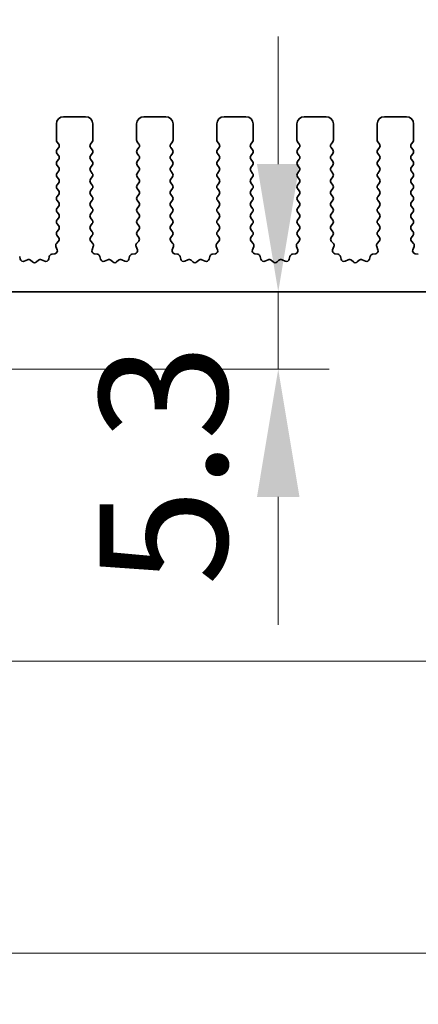
# Model space of a CAD drawing. Units: millimetres. Extents: x 43 to 7914, y 24 to 1429.
# Drawn here: x 3748 to 3775, y 545 to 612 of the extents above; entities that cross this region are included whole.
import ezdxf

# ---------------------------------------------------------------- set-up
doc = ezdxf.new("R2010")
doc.units = ezdxf.units.MM
doc.header["$LTSCALE"] = 3
doc.layers.get('Defpoints').update_dxf_attribs({"lineweight": 25})
for name, color, linetype, lineweight in [('Dimension (ISO)', 7, 'Continuous', 18), ('Dimension (ISO) @ 1', 7, 'Continuous', 18), ('Visible (ISO)', 7, 'Continuous', 35)]:
    doc.layers.add(name, color=color, linetype=linetype, lineweight=lineweight)
doc.styles.add('Note Text (TK)', font='MS PGothic.ttf')
doc.dimstyles.new('Default - Method 1b (TK)', dxfattribs={"dimscale": 3, "dimtxt": 2.5, "dimasz": 2.5, "dimexe": 1, "dimexo": 1.5, "dimgap": 1, "dimtad": 1, "dimtoh": 1, "dimrnd": 1e-08, "dimdsep": 46, "dimtxsty": 'Note Text (TK)', "dimcen": 0.09, "dimdle": 5, "dimclrd": 100, "dimclre": 100, "dimclrt": 7, "dimadec": 1, "dimazin": 1, "dimtfac": 1, "dimtmove": 0, "dimatfit": 3, "dimfxl": 0, "dimtolj": 1, "dimlwd": -1, "dimlwe": -1, "dimarcsym": 0})

# ---------------------------------------------------------------- blocks, each defined once
blk = doc.blocks.new('*D81')
at = {"layer": 'Defpoints', "color": 0, "transparency": 16777216}
for p in [(3981.392, 625.813), (3709.392, 597.813), (3981.392, 597.813)]:
    blk.add_point(p, dxfattribs=at)
at = {"layer": 'Dimension (ISO)', "color": 100, "transparency": 16777216}
for p, q in [((3709.392, 603.063), (3709.392, 629.313)), ((3981.392, 603.063), (3981.392, 629.313)), ((3718.142, 625.813), (3972.642, 625.813))]:
    blk.add_line(p, q, dxfattribs=at)
for points in [[(3718.142, 627.272), (3718.142, 624.355), (3709.392, 625.813)], [(3972.642, 627.272), (3972.642, 624.355), (3981.392, 625.813)]]:
    blk.add_solid(points, dxfattribs=at)
at = {"layer": 'Dimension (ISO)', "color": 7, "transparency": 16777216, "insert": (3836.493, 633.688), "char_height": 8.75, "attachment_point": 4, "style": 'Note Text (TK)'}
blk.add_mtext('\\A1;272', dxfattribs=at)
blk = doc.blocks.new('*D82')
at = {"layer": 'Defpoints', "color": 0, "transparency": 16777216}
for p in [(3987.892, 645.813), (3702.892, 597.875), (3987.892, 597.875)]:
    blk.add_point(p, dxfattribs=at)
at = {"layer": 'Dimension (ISO)', "color": 100, "transparency": 16777216}
for p, q in [((3702.892, 603.125), (3702.892, 649.313)), ((3987.892, 603.125), (3987.892, 649.313)), ((3711.642, 645.813), (3979.142, 645.813))]:
    blk.add_line(p, q, dxfattribs=at)
for points in [[(3711.642, 647.272), (3711.642, 644.355), (3702.892, 645.813)], [(3979.142, 647.272), (3979.142, 644.355), (3987.892, 645.813)]]:
    blk.add_solid(points, dxfattribs=at)
at = {"layer": 'Dimension (ISO)', "color": 7, "transparency": 16777216, "insert": (3836.493, 653.688), "char_height": 8.75, "attachment_point": 4, "style": 'Note Text (TK)'}
blk.add_mtext('\\A1;285', dxfattribs=at)
blk = doc.blocks.new('_DotSmall')
at = {"color": 0, "linetype": 'ByBlock', "const_width": 0.5}
blk.add_lwpolyline([(-0.0625, 0, 1), (0.0625, 0, 1)], format="xyb", close=True, dxfattribs=at)
blk = doc.blocks.new('*D87')
at = {"layer": 'Defpoints', "color": 0, "transparency": 16777216}
for p in [(3729.192, 589.013), (3961.592, 589.013), (3961.592, 568.513)]:
    blk.add_point(p, dxfattribs=at)
at = {"layer": 'Dimension (ISO)', "color": 100, "transparency": 16777216}
for p, q in [((3729.192, 583.763), (3729.192, 565.013)), ((3961.592, 583.763), (3961.592, 565.013)), ((3729.192, 568.513), (3961.592, 568.513))]:
    blk.add_line(p, q, dxfattribs=at)
at = {"layer": 'Dimension (ISO)', "color": 100, "transparency": 16777216, "xscale": 8.75, "yscale": 8.75, "zscale": 8.75, "rotation": 180}
blk.add_blockref('_DotSmall', (3729.192, 568.513), dxfattribs=at)
at = {"layer": 'Dimension (ISO)', "color": 100, "transparency": 16777216, "xscale": 8.75, "yscale": 8.75, "zscale": 8.75}
blk.add_blockref('_DotSmall', (3961.592, 568.513), dxfattribs=at)
at = {"layer": 'Dimension (ISO)', "color": 7, "transparency": 16777216, "insert": (3831.929, 576.388), "char_height": 8.75, "attachment_point": 4, "style": 'Note Text (TK)'}
blk.add_mtext('\\A1;232.4', dxfattribs=at)
blk = doc.blocks.new('*D89')
at = {"layer": 'Defpoints', "color": 0, "transparency": 16777216}
for p in [(3724.392, 593.813), (3966.392, 593.813), (3966.392, 548.513)]:
    blk.add_point(p, dxfattribs=at)
at = {"layer": 'Dimension (ISO)', "color": 100, "transparency": 16777216}
for p, q in [((3724.392, 588.563), (3724.392, 545.013)), ((3966.392, 588.563), (3966.392, 545.013)), ((3733.142, 548.513), (3957.642, 548.513))]:
    blk.add_line(p, q, dxfattribs=at)
for points in [[(3733.142, 549.972), (3733.142, 547.055), (3724.392, 548.513)], [(3957.642, 549.972), (3957.642, 547.055), (3966.392, 548.513)]]:
    blk.add_solid(points, dxfattribs=at)
at = {"layer": 'Dimension (ISO)', "color": 7, "transparency": 16777216, "insert": (3836.493, 556.388), "char_height": 8.75, "attachment_point": 4, "style": 'Note Text (TK)'}
blk.add_mtext('\\A1;242', dxfattribs=at)
blk = doc.blocks.new('*D90')
at = {"layer": 'Defpoints', "color": 0, "transparency": 16777216}
for p in [(3765.857, 593.813), (3728.692, 588.513), (3765.857, 588.513)]:
    blk.add_point(p, dxfattribs=at)
at = {"layer": 'Dimension (ISO)', "color": 100, "transparency": 16777216}
for p, q in [((3765.857, 602.563), (3765.857, 611.313)), ((3765.857, 593.813), (3765.857, 588.513)), ((3733.942, 588.513), (3769.357, 588.513)), ((3765.857, 579.763), (3765.857, 571.013))]:
    blk.add_line(p, q, dxfattribs=at)
for points in [[(3764.399, 602.563), (3767.316, 602.563), (3765.857, 593.813)], [(3764.399, 579.763), (3767.316, 579.763), (3765.857, 588.513)]]:
    blk.add_solid(points, dxfattribs=at)
at = {"layer": 'Dimension (ISO)', "color": 7, "transparency": 16777216, "insert": (3757.982, 573.695), "char_height": 8.75, "attachment_point": 4, "rotation": 90, "style": 'Note Text (TK)'}
blk.add_mtext('\\A1;5.3', dxfattribs=at)

msp = doc.modelspace()

# ---------------------------------------------------------------- linework, layer by layer
at = {"layer": 'Visible (ISO)'}
for p, q in [((3752.6422, 605.8133), (3751.1422, 605.8133)), ((3758.1422, 605.8133), (3756.6422, 605.8133)), ((3763.6422, 605.8133), (3762.1422, 605.8133)), ((3769.1422, 605.8133), (3767.6422, 605.8133)), ((3774.6422, 605.8133), (3773.1422, 605.8133)), ((3750.6422, 605.3133), (3750.6422, 604.2133)), ((3753.1422, 604.2133), (3753.1422, 605.3133)), ((3756.1422, 605.3133), (3756.1422, 604.2133)), ((3758.6422, 604.2133), (3758.6422, 605.3133)), ((3761.6422, 605.3133), (3761.6422, 604.2133)), ((3764.1422, 604.2133), (3764.1422, 605.3133)), ((3767.1422, 605.3133), (3767.1422, 604.2133)), ((3769.6422, 604.2133), (3769.6422, 605.3133)), ((3772.6422, 605.3133), (3772.6422, 604.2133)), ((3775.1422, 604.2133), (3775.1422, 605.3133)), ((3750.6822, 604.0933), (3750.8022, 603.9333)), ((3750.8022, 603.6933), (3750.6822, 603.5333)), ((3752.9822, 603.9333), (3753.1022, 604.0933)), ((3753.1022, 603.5333), (3752.9822, 603.6933)), ((3756.1822, 604.0933), (3756.3022, 603.9333)), ((3756.3022, 603.6933), (3756.1822, 603.5333)), ((3758.4822, 603.9333), (3758.6022, 604.0933)), ((3758.6022, 603.5333), (3758.4822, 603.6933)), ((3761.6822, 604.0933), (3761.8022, 603.9333)), ((3761.8022, 603.6933), (3761.6822, 603.5333)), ((3763.9822, 603.9333), (3764.1022, 604.0933)), ((3764.1022, 603.5333), (3763.9822, 603.6933)), ((3767.1822, 604.0933), (3767.3022, 603.9333)), ((3767.3022, 603.6933), (3767.1822, 603.5333)), ((3769.4822, 603.9333), (3769.6022, 604.0933)), ((3769.6022, 603.5333), (3769.4822, 603.6933)), ((3772.6822, 604.0933), (3772.8022, 603.9333)), ((3772.8022, 603.6933), (3772.6822, 603.5333)), ((3774.9822, 603.9333), (3775.1022, 604.0933)), ((3775.1022, 603.5333), (3774.9822, 603.6933)), ((3750.6822, 603.2933), (3750.8022, 603.1333)), ((3752.9822, 603.1333), (3753.1022, 603.2933)), ((3756.1822, 603.2933), (3756.3022, 603.1333)), ((3758.4822, 603.1333), (3758.6022, 603.2933)), ((3761.6822, 603.2933), (3761.8022, 603.1333)), ((3763.9822, 603.1333), (3764.1022, 603.2933)), ((3767.1822, 603.2933), (3767.3022, 603.1333)), ((3769.4822, 603.1333), (3769.6022, 603.2933)), ((3772.6822, 603.2933), (3772.8022, 603.1333)), ((3774.9822, 603.1333), (3775.1022, 603.2933)), ((3750.8022, 602.8933), (3750.6822, 602.7333)), ((3750.6822, 602.4933), (3750.8022, 602.3333)), ((3753.1022, 602.7333), (3752.9822, 602.8933)), ((3752.9822, 602.3333), (3753.1022, 602.4933)), ((3756.3022, 602.8933), (3756.1822, 602.7333)), ((3756.1822, 602.4933), (3756.3022, 602.3333)), ((3758.6022, 602.7333), (3758.4822, 602.8933)), ((3758.4822, 602.3333), (3758.6022, 602.4933)), ((3761.8022, 602.8933), (3761.6822, 602.7333)), ((3761.6822, 602.4933), (3761.8022, 602.3333)), ((3764.1022, 602.7333), (3763.9822, 602.8933)), ((3763.9822, 602.3333), (3764.1022, 602.4933)), ((3767.3022, 602.8933), (3767.1822, 602.7333)), ((3767.1822, 602.4933), (3767.3022, 602.3333)), ((3769.6022, 602.7333), (3769.4822, 602.8933)), ((3769.4822, 602.3333), (3769.6022, 602.4933)), ((3772.8022, 602.8933), (3772.6822, 602.7333)), ((3772.6822, 602.4933), (3772.8022, 602.3333)), ((3775.1022, 602.7333), (3774.9822, 602.8933)), ((3774.9822, 602.3333), (3775.1022, 602.4933)), ((3750.8022, 602.0933), (3750.6822, 601.9333)), ((3750.6822, 601.6933), (3750.8022, 601.5333)), ((3753.1022, 601.9333), (3752.9822, 602.0933)), ((3752.9822, 601.5333), (3753.1022, 601.6933)), ((3756.3022, 602.0933), (3756.1822, 601.9333)), ((3756.1822, 601.6933), (3756.3022, 601.5333)), ((3758.6022, 601.9333), (3758.4822, 602.0933)), ((3758.4822, 601.5333), (3758.6022, 601.6933)), ((3761.8022, 602.0933), (3761.6822, 601.9333)), ((3761.6822, 601.6933), (3761.8022, 601.5333)), ((3764.1022, 601.9333), (3763.9822, 602.0933)), ((3763.9822, 601.5333), (3764.1022, 601.6933)), ((3767.3022, 602.0933), (3767.1822, 601.9333)), ((3767.1822, 601.6933), (3767.3022, 601.5333)), ((3769.6022, 601.9333), (3769.4822, 602.0933)), ((3769.4822, 601.5333), (3769.6022, 601.6933)), ((3772.8022, 602.0933), (3772.6822, 601.9333)), ((3772.6822, 601.6933), (3772.8022, 601.5333)), ((3775.1022, 601.9333), (3774.9822, 602.0933)), ((3774.9822, 601.5333), (3775.1022, 601.6933)), ((3750.8022, 601.2933), (3750.6822, 601.1333)), ((3753.1022, 601.1333), (3752.9822, 601.2933)), ((3756.3022, 601.2933), (3756.1822, 601.1333)), ((3758.6022, 601.1333), (3758.4822, 601.2933)), ((3761.8022, 601.2933), (3761.6822, 601.1333)), ((3764.1022, 601.1333), (3763.9822, 601.2933)), ((3767.3022, 601.2933), (3767.1822, 601.1333)), ((3769.6022, 601.1333), (3769.4822, 601.2933)), ((3772.8022, 601.2933), (3772.6822, 601.1333)), ((3775.1022, 601.1333), (3774.9822, 601.2933)), ((3750.6822, 600.8933), (3750.8022, 600.7333)), ((3750.8022, 600.4933), (3750.6822, 600.3333)), ((3752.9822, 600.7333), (3753.1022, 600.8933)), ((3753.1022, 600.3333), (3752.9822, 600.4933)), ((3756.1822, 600.8933), (3756.3022, 600.7333)), ((3756.3022, 600.4933), (3756.1822, 600.3333)), ((3758.4822, 600.7333), (3758.6022, 600.8933)), ((3758.6022, 600.3333), (3758.4822, 600.4933)), ((3761.6822, 600.8933), (3761.8022, 600.7333)), ((3761.8022, 600.4933), (3761.6822, 600.3333)), ((3763.9822, 600.7333), (3764.1022, 600.8933)), ((3764.1022, 600.3333), (3763.9822, 600.4933)), ((3767.1822, 600.8933), (3767.3022, 600.7333)), ((3767.3022, 600.4933), (3767.1822, 600.3333)), ((3769.4822, 600.7333), (3769.6022, 600.8933)), ((3769.6022, 600.3333), (3769.4822, 600.4933)), ((3772.6822, 600.8933), (3772.8022, 600.7333)), ((3772.8022, 600.4933), (3772.6822, 600.3333)), ((3774.9822, 600.7333), (3775.1022, 600.8933)), ((3775.1022, 600.3333), (3774.9822, 600.4933)), ((3750.6822, 600.0933), (3750.8022, 599.9333)), ((3750.8022, 599.6933), (3750.6822, 599.5333)), ((3752.9822, 599.9333), (3753.1022, 600.0933)), ((3753.1022, 599.5333), (3752.9822, 599.6933)), ((3756.1822, 600.0933), (3756.3022, 599.9333)), ((3756.3022, 599.6933), (3756.1822, 599.5333)), ((3758.4822, 599.9333), (3758.6022, 600.0933)), ((3758.6022, 599.5333), (3758.4822, 599.6933)), ((3761.6822, 600.0933), (3761.8022, 599.9333)), ((3761.8022, 599.6933), (3761.6822, 599.5333)), ((3763.9822, 599.9333), (3764.1022, 600.0933)), ((3764.1022, 599.5333), (3763.9822, 599.6933)), ((3767.1822, 600.0933), (3767.3022, 599.9333)), ((3767.3022, 599.6933), (3767.1822, 599.5333)), ((3769.4822, 599.9333), (3769.6022, 600.0933)), ((3769.6022, 599.5333), (3769.4822, 599.6933)), ((3772.6822, 600.0933), (3772.8022, 599.9333)), ((3772.8022, 599.6933), (3772.6822, 599.5333)), ((3774.9822, 599.9333), (3775.1022, 600.0933)), ((3775.1022, 599.5333), (3774.9822, 599.6933)), ((3750.6822, 599.2933), (3750.8022, 599.1333)), ((3752.9822, 599.1333), (3753.1022, 599.2933)), ((3756.1822, 599.2933), (3756.3022, 599.1333)), ((3758.4822, 599.1333), (3758.6022, 599.2933)), ((3761.6822, 599.2933), (3761.8022, 599.1333)), ((3763.9822, 599.1333), (3764.1022, 599.2933)), ((3767.1822, 599.2933), (3767.3022, 599.1333)), ((3769.4822, 599.1333), (3769.6022, 599.2933)), ((3772.6822, 599.2933), (3772.8022, 599.1333)), ((3774.9822, 599.1333), (3775.1022, 599.2933)), ((3750.8022, 598.8933), (3750.6822, 598.7333)), ((3750.6822, 598.4933), (3750.8022, 598.3333)), ((3753.1022, 598.7333), (3752.9822, 598.8933)), ((3752.9822, 598.3333), (3753.1022, 598.4933)), ((3756.3022, 598.8933), (3756.1822, 598.7333)), ((3756.1822, 598.4933), (3756.3022, 598.3333)), ((3758.6022, 598.7333), (3758.4822, 598.8933)), ((3758.4822, 598.3333), (3758.6022, 598.4933)), ((3761.8022, 598.8933), (3761.6822, 598.7333)), ((3761.6822, 598.4933), (3761.8022, 598.3333)), ((3764.1022, 598.7333), (3763.9822, 598.8933)), ((3763.9822, 598.3333), (3764.1022, 598.4933)), ((3767.3022, 598.8933), (3767.1822, 598.7333)), ((3767.1822, 598.4933), (3767.3022, 598.3333)), ((3769.6022, 598.7333), (3769.4822, 598.8933)), ((3769.4822, 598.3333), (3769.6022, 598.4933)), ((3772.8022, 598.8933), (3772.6822, 598.7333)), ((3772.6822, 598.4933), (3772.8022, 598.3333)), ((3775.1022, 598.7333), (3774.9822, 598.8933)), ((3774.9822, 598.3333), (3775.1022, 598.4933)), ((3750.8022, 598.0933), (3750.6822, 597.9333)), ((3750.6822, 597.6933), (3750.7967, 597.5407)), ((3753.1022, 597.9333), (3752.9822, 598.0933)), ((3752.9877, 597.5407), (3753.1022, 597.6933)), ((3756.3022, 598.0933), (3756.1822, 597.9333)), ((3756.1822, 597.6933), (3756.2967, 597.5407)), ((3758.6022, 597.9333), (3758.4822, 598.0933)), ((3758.4877, 597.5407), (3758.6022, 597.6933)), ((3761.8022, 598.0933), (3761.6822, 597.9333)), ((3761.6822, 597.6933), (3761.7967, 597.5407)), ((3764.1022, 597.9333), (3763.9822, 598.0933)), ((3763.9877, 597.5407), (3764.1022, 597.6933)), ((3767.3022, 598.0933), (3767.1822, 597.9333)), ((3767.1822, 597.6933), (3767.2967, 597.5407)), ((3769.6022, 597.9333), (3769.4822, 598.0933)), ((3769.4877, 597.5407), (3769.6022, 597.6933)), ((3772.8022, 598.0933), (3772.6822, 597.9333)), ((3772.6822, 597.6933), (3772.7967, 597.5407)), ((3775.1022, 597.9333), (3774.9822, 598.0933)), ((3774.9877, 597.5407), (3775.1022, 597.6933)), ((3750.6112, 596.9209), (3750.6975, 596.6935)), ((3750.7896, 597.2917), (3750.6454, 597.1208)), ((3753.1391, 597.1208), (3752.9949, 597.2917)), ((3753.087, 596.6935), (3753.1732, 596.9209)), ((3756.1112, 596.9209), (3756.1975, 596.6935)), ((3756.2896, 597.2917), (3756.1454, 597.1208)), ((3758.6391, 597.1208), (3758.4949, 597.2917)), ((3758.587, 596.6935), (3758.6732, 596.9209)), ((3761.6112, 596.9209), (3761.6975, 596.6935)), ((3761.7896, 597.2917), (3761.6454, 597.1208)), ((3764.1391, 597.1208), (3763.9949, 597.2917)), ((3764.087, 596.6935), (3764.1732, 596.9209)), ((3767.1112, 596.9209), (3767.1975, 596.6935)), ((3767.2896, 597.2917), (3767.1454, 597.1208)), ((3769.6391, 597.1208), (3769.4949, 597.2917)), ((3769.587, 596.6935), (3769.6732, 596.9209)), ((3772.6112, 596.9209), (3772.6975, 596.6935)), ((3772.7896, 597.2917), (3772.6454, 597.1208)), ((3775.1391, 597.1208), (3774.9949, 597.2917)), ((3775.087, 596.6935), (3775.1732, 596.9209)), ((3748.1681, 596.0561), (3748.1256, 596.2367)), ((3750.1588, 596.2367), (3750.1164, 596.0561)), ((3750.5434, 596.4253), (3750.3206, 596.3882)), ((3753.4638, 596.3882), (3753.2411, 596.4253)), ((3753.6681, 596.0561), (3753.6256, 596.2367)), ((3755.6588, 596.2367), (3755.6164, 596.0561)), ((3756.0434, 596.4253), (3755.8206, 596.3882)), ((3758.9638, 596.3882), (3758.7411, 596.4253)), ((3759.1681, 596.0561), (3759.1256, 596.2367)), ((3761.1588, 596.2367), (3761.1164, 596.0561)), ((3761.5434, 596.4253), (3761.3206, 596.3882)), ((3764.4638, 596.3882), (3764.2411, 596.4253)), ((3764.6681, 596.0561), (3764.6256, 596.2367)), ((3766.6588, 596.2367), (3766.6164, 596.0561)), ((3767.0434, 596.4253), (3766.8206, 596.3882)), ((3769.9638, 596.3882), (3769.7411, 596.4253)), ((3770.1681, 596.0561), (3770.1256, 596.2367)), ((3772.1588, 596.2367), (3772.1164, 596.0561)), ((3772.5434, 596.4253), (3772.3206, 596.3882)), ((3775.4638, 596.3882), (3775.2411, 596.4253)), ((3748.6635, 596.0161), (3748.4436, 595.9189)), ((3749.0085, 595.8646), (3748.8781, 595.9819)), ((3749.4064, 595.9819), (3749.276, 595.8646)), ((3749.8409, 595.9189), (3749.621, 596.0161)), ((3754.1635, 596.0161), (3753.9436, 595.9189)), ((3754.5085, 595.8646), (3754.3781, 595.9819)), ((3754.9064, 595.9819), (3754.776, 595.8646)), ((3755.3409, 595.9189), (3755.121, 596.0161)), ((3759.6635, 596.0161), (3759.4436, 595.9189)), ((3760.0085, 595.8646), (3759.8781, 595.9819)), ((3760.4064, 595.9819), (3760.276, 595.8646)), ((3760.8409, 595.9189), (3760.621, 596.0161)), ((3765.1635, 596.0161), (3764.9436, 595.9189)), ((3765.5085, 595.8646), (3765.3781, 595.9819)), ((3765.9064, 595.9819), (3765.776, 595.8646)), ((3766.3409, 595.9189), (3766.121, 596.0161)), ((3770.6635, 596.0161), (3770.4436, 595.9189)), ((3771.0085, 595.8646), (3770.8781, 595.9819)), ((3771.4064, 595.9819), (3771.276, 595.8646)), ((3771.8409, 595.9189), (3771.621, 596.0161)), ((3729.6922, 593.8133), (3961.0922, 593.8133))]:
    msp.add_line(p, q, dxfattribs=at)
for centre, radius, start, end in [((3751.1422, 605.3133), 0.5, 90, 180), ((3752.6422, 605.3133), 0.5, 0, 90), ((3756.6422, 605.3133), 0.5, 90, 180), ((3758.1422, 605.3133), 0.5, 0, 90), ((3762.1422, 605.3133), 0.5, 90, 180), ((3763.6422, 605.3133), 0.5, 0, 90), ((3767.6422, 605.3133), 0.5, 90, 180), ((3769.1422, 605.3133), 0.5, 0, 90), ((3773.1422, 605.3133), 0.5, 90, 180), ((3774.6422, 605.3133), 0.5, 0, 90), ((3750.8422, 604.2133), 0.2, 180, 216.869898), ((3750.6422, 603.8133), 0.2, 323.130102, 36.869898), ((3753.1422, 603.8133), 0.2, 143.130102, 216.869898), ((3752.9422, 604.2133), 0.2, 323.130102, 0), ((3756.3422, 604.2133), 0.2, 180, 216.869898), ((3756.1422, 603.8133), 0.2, 323.130102, 36.869898), ((3758.6422, 603.8133), 0.2, 143.130102, 216.869898), ((3758.4422, 604.2133), 0.2, 323.130102, 0), ((3761.8422, 604.2133), 0.2, 180, 216.869898), ((3761.6422, 603.8133), 0.2, 323.130102, 36.869898), ((3764.1422, 603.8133), 0.2, 143.130102, 216.869898), ((3763.9422, 604.2133), 0.2, 323.130102, 0), ((3767.3422, 604.2133), 0.2, 180, 216.869898), ((3767.1422, 603.8133), 0.2, 323.130102, 36.869898), ((3769.6422, 603.8133), 0.2, 143.130102, 216.869898), ((3769.4422, 604.2133), 0.2, 323.130102, 0), ((3772.8422, 604.2133), 0.2, 180, 216.869898), ((3772.6422, 603.8133), 0.2, 323.130102, 36.869898), ((3775.1422, 603.8133), 0.2, 143.130102, 216.869898), ((3774.9422, 604.2133), 0.2, 323.130102, 0), ((3750.8422, 603.4133), 0.2, 143.130102, 216.869898), ((3750.6422, 603.0133), 0.2, 323.130102, 36.869898), ((3753.1422, 603.0133), 0.2, 143.130102, 216.869898), ((3752.9422, 603.4133), 0.2, 323.130102, 36.869898), ((3756.3422, 603.4133), 0.2, 143.130102, 216.869898), ((3756.1422, 603.0133), 0.2, 323.130102, 36.869898), ((3758.6422, 603.0133), 0.2, 143.130102, 216.869898), ((3758.4422, 603.4133), 0.2, 323.130102, 36.869898), ((3761.8422, 603.4133), 0.2, 143.130102, 216.869898), ((3761.6422, 603.0133), 0.2, 323.130102, 36.869898), ((3764.1422, 603.0133), 0.2, 143.130102, 216.869898), ((3763.9422, 603.4133), 0.2, 323.130102, 36.869898), ((3767.3422, 603.4133), 0.2, 143.130102, 216.869898), ((3767.1422, 603.0133), 0.2, 323.130102, 36.869898), ((3769.6422, 603.0133), 0.2, 143.130102, 216.869898), ((3769.4422, 603.4133), 0.2, 323.130102, 36.869898), ((3772.8422, 603.4133), 0.2, 143.130102, 216.869898), ((3772.6422, 603.0133), 0.2, 323.130102, 36.869898), ((3775.1422, 603.0133), 0.2, 143.130102, 216.869898), ((3774.9422, 603.4133), 0.2, 323.130102, 36.869898), ((3750.8422, 602.6133), 0.2, 143.130102, 216.869898), ((3750.6422, 602.2133), 0.2, 323.130102, 36.869898), ((3753.1422, 602.2133), 0.2, 143.130102, 216.869898), ((3752.9422, 602.6133), 0.2, 323.130102, 36.869898), ((3756.3422, 602.6133), 0.2, 143.130102, 216.869898), ((3756.1422, 602.2133), 0.2, 323.130102, 36.869898), ((3758.6422, 602.2133), 0.2, 143.130102, 216.869898), ((3758.4422, 602.6133), 0.2, 323.130102, 36.869898), ((3761.8422, 602.6133), 0.2, 143.130102, 216.869898), ((3761.6422, 602.2133), 0.2, 323.130102, 36.869898), ((3764.1422, 602.2133), 0.2, 143.130102, 216.869898), ((3763.9422, 602.6133), 0.2, 323.130102, 36.869898), ((3767.3422, 602.6133), 0.2, 143.130102, 216.869898), ((3767.1422, 602.2133), 0.2, 323.130102, 36.869898), ((3769.6422, 602.2133), 0.2, 143.130102, 216.869898), ((3769.4422, 602.6133), 0.2, 323.130102, 36.869898), ((3772.8422, 602.6133), 0.2, 143.130102, 216.869898), ((3772.6422, 602.2133), 0.2, 323.130102, 36.869898), ((3775.1422, 602.2133), 0.2, 143.130102, 216.869898), ((3774.9422, 602.6133), 0.2, 323.130102, 36.869898), ((3750.8422, 601.8133), 0.2, 143.130102, 216.869898), ((3752.9422, 601.8133), 0.2, 323.130102, 36.869898), ((3756.3422, 601.8133), 0.2, 143.130102, 216.869898), ((3758.4422, 601.8133), 0.2, 323.130102, 36.869898), ((3761.8422, 601.8133), 0.2, 143.130102, 216.869898), ((3763.9422, 601.8133), 0.2, 323.130102, 36.869898), ((3767.3422, 601.8133), 0.2, 143.130102, 216.869898), ((3769.4422, 601.8133), 0.2, 323.130102, 36.869898), ((3772.8422, 601.8133), 0.2, 143.130102, 216.869898), ((3774.9422, 601.8133), 0.2, 323.130102, 36.869898), ((3750.8422, 601.0133), 0.2, 143.130102, 216.869898), ((3750.6422, 601.4133), 0.2, 323.130102, 36.869898), ((3753.1422, 601.4133), 0.2, 143.130102, 216.869898), ((3752.9422, 601.0133), 0.2, 323.130102, 36.869898), ((3756.3422, 601.0133), 0.2, 143.130102, 216.869898), ((3756.1422, 601.4133), 0.2, 323.130102, 36.869898), ((3758.6422, 601.4133), 0.2, 143.130102, 216.869898), ((3758.4422, 601.0133), 0.2, 323.130102, 36.869898), ((3761.8422, 601.0133), 0.2, 143.130102, 216.869898), ((3761.6422, 601.4133), 0.2, 323.130102, 36.869898), ((3764.1422, 601.4133), 0.2, 143.130102, 216.869898), ((3763.9422, 601.0133), 0.2, 323.130102, 36.869898), ((3767.3422, 601.0133), 0.2, 143.130102, 216.869898), ((3767.1422, 601.4133), 0.2, 323.130102, 36.869898), ((3769.6422, 601.4133), 0.2, 143.130102, 216.869898), ((3769.4422, 601.0133), 0.2, 323.130102, 36.869898), ((3772.8422, 601.0133), 0.2, 143.130102, 216.869898), ((3772.6422, 601.4133), 0.2, 323.130102, 36.869898), ((3775.1422, 601.4133), 0.2, 143.130102, 216.869898), ((3774.9422, 601.0133), 0.2, 323.130102, 36.869898), ((3750.8422, 600.2133), 0.2, 143.130102, 216.869898), ((3750.6422, 600.6133), 0.2, 323.130102, 36.869898), ((3753.1422, 600.6133), 0.2, 143.130102, 216.869898), ((3752.9422, 600.2133), 0.2, 323.130102, 36.869898), ((3756.3422, 600.2133), 0.2, 143.130102, 216.869898), ((3756.1422, 600.6133), 0.2, 323.130102, 36.869898), ((3758.6422, 600.6133), 0.2, 143.130102, 216.869898), ((3758.4422, 600.2133), 0.2, 323.130102, 36.869898), ((3761.8422, 600.2133), 0.2, 143.130102, 216.869898), ((3761.6422, 600.6133), 0.2, 323.130102, 36.869898), ((3764.1422, 600.6133), 0.2, 143.130102, 216.869898), ((3763.9422, 600.2133), 0.2, 323.130102, 36.869898), ((3767.3422, 600.2133), 0.2, 143.130102, 216.869898), ((3767.1422, 600.6133), 0.2, 323.130102, 36.869898), ((3769.6422, 600.6133), 0.2, 143.130102, 216.869898), ((3769.4422, 600.2133), 0.2, 323.130102, 36.869898), ((3772.8422, 600.2133), 0.2, 143.130102, 216.869898), ((3772.6422, 600.6133), 0.2, 323.130102, 36.869898), ((3775.1422, 600.6133), 0.2, 143.130102, 216.869898), ((3774.9422, 600.2133), 0.2, 323.130102, 36.869898), ((3750.6422, 599.8133), 0.2, 323.130102, 36.869898), ((3753.1422, 599.8133), 0.2, 143.130102, 216.869898), ((3756.1422, 599.8133), 0.2, 323.130102, 36.869898), ((3758.6422, 599.8133), 0.2, 143.130102, 216.869898), ((3761.6422, 599.8133), 0.2, 323.130102, 36.869898), ((3764.1422, 599.8133), 0.2, 143.130102, 216.869898), ((3767.1422, 599.8133), 0.2, 323.130102, 36.869898), ((3769.6422, 599.8133), 0.2, 143.130102, 216.869898), ((3772.6422, 599.8133), 0.2, 323.130102, 36.869898), ((3775.1422, 599.8133), 0.2, 143.130102, 216.869898), ((3750.8422, 599.4133), 0.2, 143.130102, 216.869898), ((3750.6422, 599.0133), 0.2, 323.130102, 36.869898), ((3753.1422, 599.0133), 0.2, 143.130102, 216.869898), ((3752.9422, 599.4133), 0.2, 323.130102, 36.869898), ((3756.3422, 599.4133), 0.2, 143.130102, 216.869898), ((3756.1422, 599.0133), 0.2, 323.130102, 36.869898), ((3758.6422, 599.0133), 0.2, 143.130102, 216.869898), ((3758.4422, 599.4133), 0.2, 323.130102, 36.869898), ((3761.8422, 599.4133), 0.2, 143.130102, 216.869898), ((3761.6422, 599.0133), 0.2, 323.130102, 36.869898), ((3764.1422, 599.0133), 0.2, 143.130102, 216.869898), ((3763.9422, 599.4133), 0.2, 323.130102, 36.869898), ((3767.3422, 599.4133), 0.2, 143.130102, 216.869898), ((3767.1422, 599.0133), 0.2, 323.130102, 36.869898), ((3769.6422, 599.0133), 0.2, 143.130102, 216.869898), ((3769.4422, 599.4133), 0.2, 323.130102, 36.869898), ((3772.8422, 599.4133), 0.2, 143.130102, 216.869898), ((3772.6422, 599.0133), 0.2, 323.130102, 36.869898), ((3775.1422, 599.0133), 0.2, 143.130102, 216.869898), ((3774.9422, 599.4133), 0.2, 323.130102, 36.869898), ((3750.8422, 598.6133), 0.2, 143.130102, 216.869898), ((3750.6422, 598.2133), 0.2, 323.130102, 36.869898), ((3753.1422, 598.2133), 0.2, 143.130102, 216.869898), ((3752.9422, 598.6133), 0.2, 323.130102, 36.869898), ((3756.3422, 598.6133), 0.2, 143.130102, 216.869898), ((3756.1422, 598.2133), 0.2, 323.130102, 36.869898), ((3758.6422, 598.2133), 0.2, 143.130102, 216.869898), ((3758.4422, 598.6133), 0.2, 323.130102, 36.869898), ((3761.8422, 598.6133), 0.2, 143.130102, 216.869898), ((3761.6422, 598.2133), 0.2, 323.130102, 36.869898), ((3764.1422, 598.2133), 0.2, 143.130102, 216.869898), ((3763.9422, 598.6133), 0.2, 323.130102, 36.869898), ((3767.3422, 598.6133), 0.2, 143.130102, 216.869898), ((3767.1422, 598.2133), 0.2, 323.130102, 36.869898), ((3769.6422, 598.2133), 0.2, 143.130102, 216.869898), ((3769.4422, 598.6133), 0.2, 323.130102, 36.869898), ((3772.8422, 598.6133), 0.2, 143.130102, 216.869898), ((3772.6422, 598.2133), 0.2, 323.130102, 36.869898), ((3775.1422, 598.2133), 0.2, 143.130102, 216.869898), ((3774.9422, 598.6133), 0.2, 323.130102, 36.869898), ((3750.8422, 597.8133), 0.2, 143.130102, 216.869898), ((3752.9422, 597.8133), 0.2, 323.130102, 36.869898), ((3756.3422, 597.8133), 0.2, 143.130102, 216.869898), ((3758.4422, 597.8133), 0.2, 323.130102, 36.869898), ((3761.8422, 597.8133), 0.2, 143.130102, 216.869898), ((3763.9422, 597.8133), 0.2, 323.130102, 36.869898), ((3767.3422, 597.8133), 0.2, 143.130102, 216.869898), ((3769.4422, 597.8133), 0.2, 323.130102, 36.869898), ((3772.8422, 597.8133), 0.2, 143.130102, 216.869898), ((3774.9422, 597.8133), 0.2, 323.130102, 36.869898), ((3750.7982, 596.9918), 0.2, 139.84004, 200.777889), ((3750.6367, 597.4207), 0.2, 319.84004, 36.869898), ((3753.1477, 597.4207), 0.2, 143.130102, 220.159966), ((3752.9862, 596.9918), 0.2, 339.222082, 40.159966), ((3756.2982, 596.9918), 0.2, 139.84004, 200.777889), ((3756.1367, 597.4207), 0.2, 319.84004, 36.869898), ((3758.6477, 597.4207), 0.2, 143.130102, 220.159966), ((3758.4862, 596.9918), 0.2, 339.222082, 40.159966), ((3761.7982, 596.9918), 0.2, 139.84004, 200.777889), ((3761.6367, 597.4207), 0.2, 319.84004, 36.869898), ((3764.1477, 597.4207), 0.2, 143.130102, 220.159966), ((3763.9862, 596.9918), 0.2, 339.222082, 40.159966), ((3767.2982, 596.9918), 0.2, 139.84004, 200.777889), ((3767.1367, 597.4207), 0.2, 319.84004, 36.869898), ((3769.6477, 597.4207), 0.2, 143.130102, 220.159966), ((3769.4862, 596.9918), 0.2, 339.222082, 40.159966), ((3772.7982, 596.9918), 0.2, 139.84004, 200.777889), ((3772.6367, 597.4207), 0.2, 319.84004, 36.869898), ((3775.1477, 597.4207), 0.2, 143.130102, 220.159966), ((3774.9862, 596.9918), 0.2, 339.222082, 40.159966), ((3750.3535, 596.1909), 0.2, 99.463799, 166.777572), ((3750.5105, 596.6226), 0.2, 279.463799, 20.777889), ((3753.2739, 596.6226), 0.2, 159.222082, 260.536221), ((3753.4309, 596.1909), 0.2, 13.222406, 80.536221), ((3755.8535, 596.1909), 0.2, 99.463799, 166.777572), ((3756.0105, 596.6226), 0.2, 279.463799, 20.777889), ((3758.7739, 596.6226), 0.2, 159.222082, 260.536221), ((3758.9309, 596.1909), 0.2, 13.222406, 80.536221), ((3761.3535, 596.1909), 0.2, 99.463799, 166.777572), ((3761.5105, 596.6226), 0.2, 279.463799, 20.777889), ((3764.2739, 596.6226), 0.2, 159.222082, 260.536221), ((3764.4309, 596.1909), 0.2, 13.222406, 80.536221), ((3766.8535, 596.1909), 0.2, 99.463799, 166.777572), ((3767.0105, 596.6226), 0.2, 279.463799, 20.777889), ((3769.7739, 596.6226), 0.2, 159.222082, 260.536221), ((3769.9309, 596.1909), 0.2, 13.222406, 80.536221), ((3772.3535, 596.1909), 0.2, 99.463799, 166.777572), ((3772.5105, 596.6226), 0.2, 279.463799, 20.777889), ((3775.2739, 596.6226), 0.2, 159.222082, 260.536221), ((3748.3628, 596.1019), 0.2, 193.222406, 293.844616), ((3748.7443, 595.8332), 0.2, 48.034351, 113.844616), ((3749.1422, 596.0133), 0.2, 228.034351, 311.965675), ((3749.5401, 595.8332), 0.2, 66.155386, 131.965675), ((3749.9217, 596.1019), 0.2, 246.155386, 346.777572), ((3753.8628, 596.1019), 0.2, 193.222406, 293.844616), ((3754.2443, 595.8332), 0.2, 48.034351, 113.844616), ((3754.6422, 596.0133), 0.2, 228.034351, 311.965675), ((3755.0401, 595.8332), 0.2, 66.155386, 131.965675), ((3755.4217, 596.1019), 0.2, 246.155386, 346.777572), ((3759.3628, 596.1019), 0.2, 193.222406, 293.844616), ((3759.7443, 595.8332), 0.2, 48.034351, 113.844616), ((3760.1422, 596.0133), 0.2, 228.034351, 311.965675), ((3760.5401, 595.8332), 0.2, 66.155386, 131.965675), ((3760.9217, 596.1019), 0.2, 246.155386, 346.777572), ((3764.8628, 596.1019), 0.2, 193.222406, 293.844616), ((3765.2443, 595.8332), 0.2, 48.034351, 113.844616), ((3765.6422, 596.0133), 0.2, 228.034351, 311.965675), ((3766.0401, 595.8332), 0.2, 66.155386, 131.965675), ((3766.4217, 596.1019), 0.2, 246.155386, 346.777572), ((3770.3628, 596.1019), 0.2, 193.222406, 293.844616), ((3770.7443, 595.8332), 0.2, 48.034351, 113.844616), ((3771.1422, 596.0133), 0.2, 228.034351, 311.965675), ((3771.5401, 595.8332), 0.2, 66.155386, 131.965675), ((3771.9217, 596.1019), 0.2, 246.155386, 346.777572)]:
    msp.add_arc(centre, radius, start, end, dxfattribs=at)

# ---------------------------------------------------------------- dimensions: what is measured, and where the dimension line sits
at = {"layer": 'Dimension (ISO) @ 1', "color": 100, "true_color": 0x00ff3f}
dim = msp.add_linear_dim(base=(3987.8922, 645.8133), p1=(3702.8922, 597.8747), p2=(3987.8922, 597.8747), dimstyle='Default - Method 1b (TK)', override={"dimscale": 1, "dimtxt": 8.75, "dimasz": 8.75, "dimexe": 3.5, "dimexo": 5.25, "dimgap": 3.5, "dimtoh": 0, "dimcen": 0.315, "dimtix": 0, "dimtofl": 0, "dimtmove": 0, "dimatfit": 1}, dxfattribs=at)
dim.commit()
dim.dimension.update_dxf_attribs({"geometry": '*D82', "text_midpoint": (3845.3922, 645.8133), "dimtype": 128})
for base, p1, p2, angle, override, picture, middle in [((3981.3922, 625.8133), (3709.3922, 597.8133), (3981.3922, 597.8133), 180, {"dimscale": 1, "dimtxt": 8.75, "dimasz": 8.75, "dimexe": 3.5, "dimexo": 5.25, "dimgap": 3.5, "dimtoh": 0, "dimcen": 0.315, "dimtix": 0, "dimtofl": 0, "dimtmove": 0, "dimatfit": 1}, '*D81', (3845.3922, 625.8133)), ((3765.8573, 588.5133), (3765.8573, 593.8133), (3728.6922, 588.5133), 270, {"dimscale": 1, "dimtxt": 8.75, "dimasz": 8.75, "dimexe": 3.5, "dimexo": 5.25, "dimgap": 3.5, "dimtoh": 0, "dimcen": 0.315, "dimse1": 1, "dimtix": 0, "dimtofl": 1, "dimtmove": 1, "dimatfit": 1}, '*D90', (3765.8573, 580.7051)), ((3966.3922, 548.5133), (3724.3922, 593.8133), (3966.3922, 593.8133), 180, {"dimscale": 1, "dimtxt": 8.75, "dimasz": 8.75, "dimexe": 3.5, "dimexo": 5.25, "dimgap": 3.5, "dimtoh": 0, "dimcen": 0.315, "dimtix": 0, "dimtofl": 0, "dimtmove": 0, "dimatfit": 1}, '*D89', (3845.3922, 548.5133)), ((3961.5922, 568.5133), (3729.1922, 589.0133), (3961.5922, 589.0133), 180, {"dimscale": 1, "dimtxt": 8.75, "dimasz": 8.75, "dimexe": 3.5, "dimexo": 5.25, "dimgap": 3.5, "dimtoh": 0, "dimblk1": 'DotSmall', "dimblk2": 'DotSmall', "dimsah": 1, "dimcen": 0.315, "dimdle": 0, "dimtix": 0, "dimtofl": 0, "dimtmove": 0, "dimatfit": 1}, '*D87', (3845.4272, 568.5133))]:
    dim = msp.add_linear_dim(base=base, p1=p1, p2=p2, angle=angle, dimstyle='Default - Method 1b (TK)', override=override, dxfattribs=at)
    dim.commit()
    dim.dimension.update_dxf_attribs({"geometry": picture, "text_midpoint": middle, "dimtype": 128})

doc.saveas('drawing.dxf')
